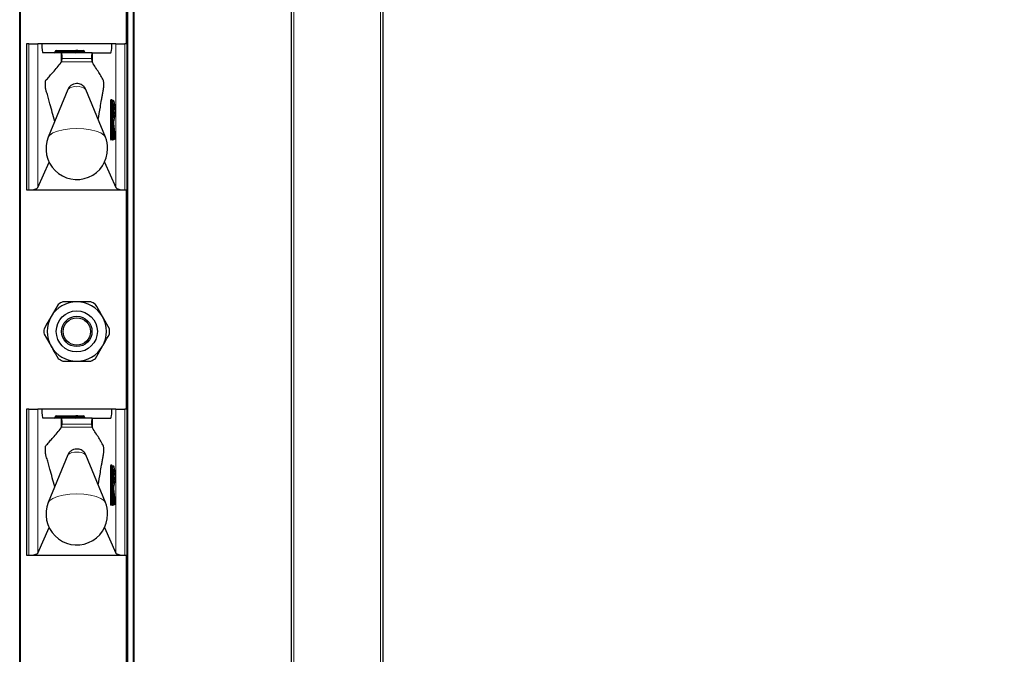
# Model space of a CAD drawing. Units: millimetres. Extents: x 0 to 210, y 0 to 297.
# Drawn here: x 82 to 92, y 211 to 218 of the extents above; entities that cross this region are included whole.
import ezdxf

# ---------------------------------------------------------------- set-up
doc = ezdxf.new("R2010")
doc.units = ezdxf.units.MM
doc.styles.add('SLDTEXTSTYLE0', font='TXT', dxfattribs={"width": 0.75})
doc.dimstyles.new('SLDDIMSTYLE3', dxfattribs={"dimtxt": 3.5, "dimasz": 3.302, "dimexe": 0, "dimexo": 0.0625, "dimgap": 0.875, "dimtad": 1, "dimdec": 0, "dimlfac": 20, "dimrnd": 1e-09, "dimzin": 12, "dimdsep": 46, "dimtxsty": 'SLDTEXTSTYLE0', "dimsah": 1, "dimcen": 0.09, "dimadec": 0, "dimazin": 3, "dimtol": 1, "dimtp": 3, "dimtm": 3, "dimtfac": 1, "dimtdec": 0, "dimtofl": 0, "dimtmove": 0, "dimatfit": 3, "dimfxl": 0, "dimfrac": 2, "dimtolj": 1, "dimarcsym": 0})

# ---------------------------------------------------------------- blocks, each defined once
blk = doc.blocks.new('_D_3')
at = {"color": 7, "linetype": 'Continuous', "lineweight": 0}
for p, q in [((86.656, 267.165), (103.231, 267.165)), ((102.231, 174.337), (102.231, 267.165)), ((82.706, 174.337), (103.231, 174.337))]:
    blk.add_line(p, q, dxfattribs=at)
at = {"color": 7, "linetype": 'Continuous', "lineweight": 18}
for points in [[(102.231, 267.165), (101.731, 263.863), (102.731, 263.863)], [(102.231, 174.337), (102.731, 177.639), (101.731, 177.639)]]:
    blk.add_solid(points, dxfattribs=at)
at = {"color": 7, "linetype": 'Continuous', "lineweight": 18, "char_height": 3.5, "attachment_point": 1, "rotation": 90, "style": 'SLDTEXTSTYLE0'}
for s, insert in [('±3', (97.72, 224.015)), ('1857', (97.72, 212.358))]:
    blk.add_mtext(s, dxfattribs=dict(at, insert=insert))

msp = doc.modelspace()

# ---------------------------------------------------------------- linework, layer by layer
at = {"color": 7, "linetype": 'Continuous', "lineweight": 25}
for p, q in [((84.65639, 183.01473), (84.65639, 266.91473)), ((85.65639, 266.91473), (85.65639, 182.90239)), ((81.68139, 184.41473), (81.68139, 263.88973)), ((82.93139, 263.88973), (82.93139, 184.41473)), ((82.85639, 217.58973), (82.85639, 219.98973)), ((81.75639, 217.58973), (81.75639, 215.98973)), ((81.78015, 217.58973), (81.75639, 217.58973)), ((81.78015, 217.58973), (81.87944, 217.58973)), ((81.92274, 217.58973), (81.87944, 217.58973)), ((82.69005, 217.58973), (81.92274, 217.58973)), ((82.73335, 217.58973), (82.69005, 217.58973)), ((82.73335, 217.58973), (82.83264, 217.58973)), ((82.85639, 217.58973), (82.83264, 217.58973)), ((82.85639, 215.98973), (82.85639, 217.58973)), ((82.1342, 217.48973), (81.93471, 217.48973)), ((82.0688, 217.49973), (82.0688, 217.50473)), ((82.0788, 217.51473), (82.29639, 217.51473)), ((82.1342, 217.48973), (82.13854, 217.48973)), ((82.47441, 217.48973), (82.13854, 217.48973)), ((82.31639, 217.51473), (82.29639, 217.51473)), ((82.30639, 217.49973), (82.30639, 217.50473)), ((82.31639, 217.51473), (82.37966, 217.51473)), ((82.38966, 217.49973), (82.38966, 217.50473)), ((82.47441, 217.48973), (82.47859, 217.48973)), ((82.47859, 217.48973), (82.67808, 217.48973)), ((82.1342, 217.38421), (82.13961, 217.39045)), ((82.47319, 217.39072), (82.47859, 217.38297)), ((82.2078, 217.08877), (81.99414, 216.5678)), ((82.61865, 216.5678), (82.40499, 217.08877)), ((82.6882, 216.96973), (82.69316, 216.96973)), ((82.69316, 216.96973), (82.70386, 216.96973)), ((82.70673, 216.78092), (82.70673, 216.92854)), ((82.72898, 216.55578), (82.71192, 216.71751)), ((82.70673, 216.6684), (82.70666, 216.6684)), ((82.70673, 216.55473), (82.70673, 216.6684)), ((82.69316, 216.54473), (82.6882, 216.54473)), ((82.69673, 216.54473), (82.69316, 216.54473)), ((82.71427, 216.54473), (82.7093, 216.54473)), ((82.71903, 216.54473), (82.71427, 216.54473)), ((81.87944, 216.01354), (82.00286, 216.29218)), ((82.60993, 216.29218), (82.73335, 216.01354)), ((81.75639, 215.98973), (81.78015, 215.98973)), ((81.78015, 215.98973), (82.83264, 215.98973)), ((82.83264, 215.98973), (82.85639, 215.98973)), ((82.85639, 213.58973), (82.85639, 215.98973)), ((82.10177, 214.73532), (82.02494, 214.60223)), ((82.66469, 214.46915), (82.58785, 214.60223)), ((81.9481, 214.41032), (82.02494, 214.27723)), ((82.51102, 214.14415), (82.58785, 214.27723)), ((81.75639, 213.58973), (81.75639, 211.98973)), ((81.78015, 213.58973), (81.75639, 213.58973)), ((81.78015, 213.58973), (81.87944, 213.58973)), ((81.92274, 213.58973), (81.87944, 213.58973)), ((82.69005, 213.58973), (81.92274, 213.58973)), ((82.73335, 213.58973), (82.69005, 213.58973)), ((82.73335, 213.58973), (82.83264, 213.58973)), ((82.85639, 213.58973), (82.83264, 213.58973)), ((82.85639, 211.98973), (82.85639, 213.58973)), ((82.1342, 213.48973), (81.93471, 213.48973)), ((82.0688, 213.49973), (82.0688, 213.50473)), ((82.0788, 213.51473), (82.29639, 213.51473)), ((82.1342, 213.48973), (82.13854, 213.48973)), ((82.47441, 213.48973), (82.13854, 213.48973)), ((82.31639, 213.51473), (82.29639, 213.51473)), ((82.30639, 213.49973), (82.30639, 213.50473)), ((82.31639, 213.51473), (82.37966, 213.51473)), ((82.38966, 213.49973), (82.38966, 213.50473)), ((82.47441, 213.48973), (82.47859, 213.48973)), ((82.47859, 213.48973), (82.67808, 213.48973)), ((82.1342, 213.38421), (82.13961, 213.39045)), ((82.47319, 213.39072), (82.47859, 213.38297)), ((82.2078, 213.08877), (81.99414, 212.5678)), ((82.61865, 212.5678), (82.40499, 213.08877)), ((82.6882, 212.96973), (82.69316, 212.96973)), ((82.69316, 212.96973), (82.70386, 212.96973)), ((82.70673, 212.78092), (82.70673, 212.92854)), ((82.72898, 212.55578), (82.71192, 212.71751)), ((82.70673, 212.6684), (82.70666, 212.6684)), ((82.70673, 212.55473), (82.70673, 212.6684)), ((82.69316, 212.54473), (82.6882, 212.54473)), ((82.69673, 212.54473), (82.69316, 212.54473)), ((82.71427, 212.54473), (82.7093, 212.54473)), ((82.71903, 212.54473), (82.71427, 212.54473)), ((81.87944, 212.01354), (82.00286, 212.29218)), ((82.60993, 212.29218), (82.73335, 212.01354)), ((81.75639, 211.98973), (81.78015, 211.98973)), ((81.78015, 211.98973), (82.83264, 211.98973)), ((82.83264, 211.98973), (82.85639, 211.98973)), ((82.85639, 209.58973), (82.85639, 211.98973))]:
    msp.add_line(p, q, dxfattribs=at)
at = {"color": 8, "linetype": 'Continuous', "lineweight": 18}
for p, q in [((84.68139, 266.91473), (84.68139, 183.01473)), ((85.63139, 182.90601), (85.63139, 266.91473)), ((81.69139, 263.88973), (81.69139, 184.41473)), ((82.86639, 263.88973), (82.86639, 184.41473)), ((82.92139, 184.41473), (82.92139, 263.88973)), ((82.84639, 217.58973), (82.84639, 219.98973)), ((81.78015, 215.98973), (81.78015, 217.58973)), ((81.87944, 217.58973), (81.87944, 216.01354)), ((82.73335, 216.01354), (82.73335, 217.58973)), ((82.83264, 217.58973), (82.83264, 215.98973)), ((82.0788, 217.50473), (82.0688, 217.50473)), ((82.0788, 217.49973), (82.0688, 217.49973)), ((82.0788, 217.51473), (82.0788, 217.50473)), ((82.0788, 217.50473), (82.0788, 217.49973)), ((82.29639, 217.50473), (82.0788, 217.50473)), ((82.0788, 217.49973), (82.29639, 217.49973)), ((82.0788, 217.49973), (82.0788, 217.48973)), ((82.1342, 217.38421), (82.1342, 217.48973)), ((82.29639, 217.51473), (82.29639, 217.50473)), ((82.30639, 217.50473), (82.29639, 217.50473)), ((82.29639, 217.49973), (82.29639, 217.50473)), ((82.29639, 217.49973), (82.29639, 217.48973)), ((82.30639, 217.49973), (82.29639, 217.49973)), ((82.32362, 217.50473), (82.30639, 217.50473)), ((82.32362, 217.49973), (82.30639, 217.49973)), ((82.32362, 217.50473), (82.32362, 217.49973)), ((82.38689, 217.50473), (82.32362, 217.50473)), ((82.32362, 217.49973), (82.38689, 217.49973)), ((82.38689, 217.49973), (82.38689, 217.50473)), ((82.38966, 217.50473), (82.38689, 217.50473)), ((82.38966, 217.49973), (82.38689, 217.49973)), ((82.47859, 217.38297), (82.47859, 217.48973)), ((82.13961, 217.39045), (82.47319, 217.39072)), ((82.46829, 217.42632), (82.1449, 217.42632)), ((82.67589, 216.55473), (82.67589, 216.95973)), ((82.67589, 216.95973), (82.68701, 216.95973)), ((82.67827, 216.97973), (82.68896, 216.97973)), ((82.68701, 216.95973), (82.68701, 216.55473)), ((82.69197, 216.95973), (82.68701, 216.95973)), ((82.69197, 216.95973), (82.70309, 216.95973)), ((82.69197, 216.55473), (82.69197, 216.95973)), ((82.70309, 216.95973), (82.70309, 216.55473)), ((82.71378, 216.95973), (82.70309, 216.95973)), ((82.70666, 216.92973), (82.71378, 216.92973)), ((82.70666, 216.77973), (82.70666, 216.92973)), ((82.71378, 216.77973), (82.70666, 216.77973)), ((82.71191, 216.71646), (82.71192, 216.71756)), ((82.72896, 216.55473), (82.71191, 216.71646)), ((82.70666, 216.55473), (82.70666, 216.6684)), ((82.71338, 216.54809), (82.70673, 216.61118)), ((82.71081, 216.68168), (82.7242, 216.55473)), ((82.67589, 216.55473), (82.68701, 216.55473)), ((82.68183, 216.53473), (82.67827, 216.53473)), ((82.68701, 216.55473), (82.69197, 216.55473)), ((82.69197, 216.55473), (82.70309, 216.55473)), ((82.6976, 216.54145), (82.69725, 216.54475)), ((82.70414, 216.53473), (82.69937, 216.53473)), ((82.70309, 216.55473), (82.70666, 216.55473)), ((82.70673, 216.55473), (82.70666, 216.55473)), ((82.70673, 216.5641), (82.70841, 216.54809)), ((82.70841, 216.54809), (82.71338, 216.54809)), ((82.7242, 216.55473), (82.72896, 216.55473)), ((82.72896, 216.55473), (82.72898, 216.55578)), ((82.84639, 213.58973), (82.84639, 215.98973)), ((81.78015, 211.98973), (81.78015, 213.58973)), ((81.87944, 213.58973), (81.87944, 212.01354)), ((82.73335, 212.01354), (82.73335, 213.58973)), ((82.83264, 213.58973), (82.83264, 211.98973)), ((82.0788, 213.50473), (82.0688, 213.50473)), ((82.0788, 213.49973), (82.0688, 213.49973)), ((82.0788, 213.51473), (82.0788, 213.50473)), ((82.29639, 213.50473), (82.0788, 213.50473)), ((82.0788, 213.50473), (82.0788, 213.49973)), ((82.0788, 213.49973), (82.0788, 213.48973)), ((82.0788, 213.49973), (82.29639, 213.49973)), ((82.1342, 213.38421), (82.1342, 213.48973)), ((82.29639, 213.51473), (82.29639, 213.50473)), ((82.29639, 213.49973), (82.29639, 213.50473)), ((82.30639, 213.50473), (82.29639, 213.50473)), ((82.30639, 213.49973), (82.29639, 213.49973)), ((82.29639, 213.49973), (82.29639, 213.48973)), ((82.32362, 213.50473), (82.30639, 213.50473)), ((82.32362, 213.49973), (82.30639, 213.49973)), ((82.32362, 213.50473), (82.32362, 213.49973)), ((82.38689, 213.50473), (82.32362, 213.50473)), ((82.32362, 213.49973), (82.38689, 213.49973)), ((82.38689, 213.49973), (82.38689, 213.50473)), ((82.38966, 213.50473), (82.38689, 213.50473)), ((82.38966, 213.49973), (82.38689, 213.49973)), ((82.47859, 213.38297), (82.47859, 213.48973)), ((82.13961, 213.39045), (82.47319, 213.39072)), ((82.46829, 213.42632), (82.1449, 213.42632)), ((82.67589, 212.55473), (82.67589, 212.95973)), ((82.67589, 212.95973), (82.68701, 212.95973)), ((82.67827, 212.97973), (82.68896, 212.97973)), ((82.68701, 212.95973), (82.68701, 212.55473)), ((82.69197, 212.95973), (82.68701, 212.95973)), ((82.69197, 212.55473), (82.69197, 212.95973)), ((82.69197, 212.95973), (82.70309, 212.95973)), ((82.70309, 212.95973), (82.70309, 212.55473)), ((82.71378, 212.95973), (82.70309, 212.95973)), ((82.70666, 212.92973), (82.71378, 212.92973)), ((82.70666, 212.77973), (82.70666, 212.92973)), ((82.71378, 212.77973), (82.70666, 212.77973)), ((82.71191, 212.71646), (82.71192, 212.71756)), ((82.72896, 212.55473), (82.71191, 212.71646)), ((82.70666, 212.55473), (82.70666, 212.6684)), ((82.71338, 212.54809), (82.70673, 212.61118)), ((82.71081, 212.68168), (82.7242, 212.55473)), ((82.67589, 212.55473), (82.68701, 212.55473)), ((82.68183, 212.53473), (82.67827, 212.53473)), ((82.68701, 212.55473), (82.69197, 212.55473)), ((82.69197, 212.55473), (82.70309, 212.55473)), ((82.6976, 212.54145), (82.69725, 212.54475)), ((82.70414, 212.53473), (82.69937, 212.53473)), ((82.70309, 212.55473), (82.70666, 212.55473)), ((82.70673, 212.55473), (82.70666, 212.55473)), ((82.70673, 212.5641), (82.70841, 212.54809)), ((82.70841, 212.54809), (82.71338, 212.54809)), ((82.7242, 212.55473), (82.72896, 212.55473)), ((82.72896, 212.55473), (82.72898, 212.55578)), ((82.84639, 209.58973), (82.84639, 211.98973))]:
    msp.add_line(p, q, dxfattribs=at)
at = {"color": 8, "linetype": 'Continuous', "lineweight": 18, "flags": 128}
for points in [[(82.68896, 216.97973), (82.69466, 216.97018), (82.69478, 216.96973)], [(82.70666, 216.6684), (82.70676, 216.67435), (82.70708, 216.67976), (82.70757, 216.68414), (82.70819, 216.6871), (82.70889, 216.68836), (82.7096, 216.68782), (82.71026, 216.68553), (82.71081, 216.68168)], [(82.61865, 216.5678), (82.60329, 216.58913), (82.56859, 216.61272), (82.51817, 216.63272), (82.45505, 216.64792), (82.38302, 216.65743), (82.30639, 216.66066), (82.22977, 216.65743), (82.15774, 216.64792), (82.09462, 216.63272), (82.0442, 216.61272), (82.00949, 216.58913), (81.99414, 216.5678)], [(82.68896, 212.97973), (82.69466, 212.97018), (82.69478, 212.96973)], [(82.61865, 212.5678), (82.60329, 212.58913), (82.56859, 212.61272), (82.51817, 212.63272), (82.45505, 212.64792), (82.38302, 212.65743), (82.30639, 212.66066), (82.22977, 212.65743), (82.15774, 212.64792), (82.09462, 212.63272), (82.0442, 212.61272), (82.00949, 212.58913), (81.99414, 212.5678)], [(82.70666, 212.6684), (82.70676, 212.67435), (82.70708, 212.67976), (82.70757, 212.68414), (82.70819, 212.6871), (82.70889, 212.68836), (82.7096, 212.68782), (82.71026, 212.68553), (82.71081, 212.68168)]]:
    msp.add_lwpolyline(points, dxfattribs=at)
at = {"color": 7, "linetype": 'Continuous', "lineweight": 25}
for radius in [0.22476, 0.16617, 0.15]:
    msp.add_circle((82.30639, 214.43973), radius, dxfattribs=at)
for centre, radius, start, end in [((82.0588, 217.49973), 0.01, 270, 0), ((82.0788, 217.50473), 0.01, 90, 180), ((82.29639, 217.49973), 0.01, 270, 0), ((82.31639, 217.50473), 0.01, 90, 180), ((82.37966, 217.50473), 0.01, 0, 90), ((82.39966, 217.49973), 0.01, 180, 270), ((82.38657, 216.85473), 0.32579, 349.326383, 10.673617), ((82.30639, 216.43973), 0.3375, 157.699927, 0), ((82.30639, 216.43973), 0.3375, 0, 22.300073), ((82.69673, 216.55473), 0.01, 270, 0), ((82.71903, 216.55473), 0.01, 270, 0), ((82.71903, 216.55473), 0.01, 0, 6.020256), ((82.30639, 214.43973), 0.325, 90, 150), ((82.30639, 214.43973), 0.3595, 115.306591, 124.693409), ((82.30639, 214.43973), 0.325, 30, 90), ((82.30639, 214.43973), 0.3595, 55.306591, 64.693409), ((82.30639, 214.43973), 0.325, 150, 210), ((82.30639, 214.43973), 0.325, 330, 30), ((82.30639, 214.43973), 0.3595, 175.306591, 184.693409), ((82.30639, 214.43973), 0.3595, 355.306591, 4.693409), ((82.30639, 214.43973), 0.325, 210, 270), ((82.30639, 214.43973), 0.325, 270, 330), ((82.30639, 214.43973), 0.3595, 235.306591, 244.693409), ((82.30639, 214.43973), 0.3595, 295.306591, 304.693409), ((82.0588, 213.49973), 0.01, 270, 0), ((82.0788, 213.50473), 0.01, 90, 180), ((82.29639, 213.49973), 0.01, 270, 0), ((82.31639, 213.50473), 0.01, 90, 180), ((82.37966, 213.50473), 0.01, 0, 90), ((82.39966, 213.49973), 0.01, 180, 270), ((82.38657, 212.85473), 0.32579, 349.326383, 10.673617), ((82.30639, 212.43973), 0.3375, 157.699927, 0), ((82.30639, 212.43973), 0.3375, 0, 22.300073), ((82.69673, 212.55473), 0.01, 270, 0), ((82.71903, 212.55473), 0.01, 270, 0), ((82.71903, 212.55473), 0.01, 0, 6.020256)]:
    msp.add_arc(centre, radius, start, end, dxfattribs=at)
at = {"color": 8, "linetype": 'Continuous', "lineweight": 18}
for centre, radius, start, end in [((82.31474, 217.50592), 0.00896, 352.348045, 79.387583), ((82.3325, 217.49854), 0.00896, 172.348045, 259.387583), ((82.37801, 217.50592), 0.00896, 352.348045, 79.387583), ((82.39577, 217.49854), 0.00896, 172.348045, 259.387583), ((82.28654, 217.00444), 0.11537, 80.088173, 133.035981), ((82.32625, 217.00444), 0.11537, 46.964019, 99.911827), ((82.71976, 216.96466), 0.04414, 160.036754, 186.411808), ((82.68823, 216.9797), 0.00996, 179.79708, 269.795633), ((82.70894, 216.9622), 0.02207, 160.036754, 186.411808), ((82.69893, 216.9797), 0.00996, 179.79708, 269.795633), ((82.71391, 216.9622), 0.02207, 160.036754, 186.411808), ((82.69313, 216.95977), 0.00996, 359.79708, 89.795633), ((82.70382, 216.95977), 0.00996, 359.79708, 89.795633), ((82.70379, 216.92971), 0.00999, 287.081109, 0.11667), ((82.36504, 216.85487), 0.36417, 343.219415, 16.734705), ((82.46338, 216.85473), 0.2614, 343.326422, 16.673578), ((82.7038, 216.77976), 0.00998, 359.83961, 72.962612), ((82.78886, 216.729), 0.07797, 164.576377, 189.254569), ((82.70364, 216.74974), 0.01006, 329.301845, 359.96401), ((82.70363, 216.68339), 0.00738, 297.329408, 346.59644), ((82.71976, 216.5498), 0.04414, 173.588192, 199.963246), ((82.68823, 216.53477), 0.00996, 90.204367, 180.20292), ((82.6918, 216.53477), 0.00996, 90.204367, 180.20292), ((82.6765, 216.53889), 0.00676, 322.061662, 358.734869), ((82.70894, 216.55227), 0.02207, 173.588192, 199.963246), ((82.71391, 216.55227), 0.02207, 173.588192, 199.963246), ((82.69313, 216.5547), 0.00996, 270.204367, 0.20292), ((82.69669, 216.5547), 0.00996, 270.204367, 0.20292), ((82.70815, 216.54065), 0.01059, 175.634589, 213.977965), ((82.7039, 216.54024), 0.00642, 128.796347, 169.092256), ((82.70934, 216.53477), 0.00996, 90.204367, 180.20292), ((82.70839, 216.53326), 0.01483, 89.907684, 110.098254), ((82.7141, 216.53477), 0.00996, 90.204367, 180.20292), ((82.69803, 216.53919), 0.00756, 323.851782, 357.666449), ((82.71369, 216.54769), 0.00529, 175.634589, 213.977965), ((82.71866, 216.54769), 0.00529, 175.634589, 213.977965), ((82.71458, 216.55827), 0.01025, 263.271011, 339.800167), ((82.71423, 216.5547), 0.00996, 270.204367, 0.20292), ((82.719, 216.5547), 0.00996, 270.204367, 0.20292), ((82.31474, 213.50592), 0.00896, 352.348045, 79.387583), ((82.3325, 213.49854), 0.00896, 172.348045, 259.387583), ((82.37801, 213.50592), 0.00896, 352.348045, 79.387583), ((82.39577, 213.49854), 0.00896, 172.348045, 259.387583), ((82.28654, 213.00444), 0.11537, 80.088173, 133.035981), ((82.32625, 213.00444), 0.11537, 46.964019, 99.911827), ((82.71976, 212.96466), 0.04414, 160.036754, 186.411808), ((82.68823, 212.9797), 0.00996, 179.79708, 269.795633), ((82.70894, 212.9622), 0.02207, 160.036754, 186.411808), ((82.69893, 212.9797), 0.00996, 179.79708, 269.795633), ((82.71391, 212.9622), 0.02207, 160.036754, 186.411808), ((82.69313, 212.95977), 0.00996, 359.79708, 89.795633), ((82.70382, 212.95977), 0.00996, 359.79708, 89.795633), ((82.70379, 212.92971), 0.00999, 287.081109, 0.11667), ((82.36504, 212.85487), 0.36417, 343.219415, 16.734705), ((82.46338, 212.85473), 0.2614, 343.326422, 16.673578), ((82.7038, 212.77976), 0.00998, 359.83961, 72.962612), ((82.78886, 212.729), 0.07797, 164.576377, 189.254569), ((82.70364, 212.74974), 0.01006, 329.301845, 359.96401), ((82.70363, 212.68339), 0.00738, 297.329408, 346.59644), ((82.71976, 212.5498), 0.04414, 173.588192, 199.963246), ((82.68823, 212.53477), 0.00996, 90.204367, 180.20292), ((82.6918, 212.53477), 0.00996, 90.204367, 180.20292), ((82.6765, 212.53889), 0.00676, 322.061662, 358.734869), ((82.70894, 212.55227), 0.02207, 173.588192, 199.963246), ((82.71391, 212.55227), 0.02207, 173.588192, 199.963246), ((82.69313, 212.5547), 0.00996, 270.204367, 0.20292), ((82.69669, 212.5547), 0.00996, 270.204367, 0.20292), ((82.70815, 212.54065), 0.01059, 175.634589, 213.977965), ((82.7039, 212.54024), 0.00642, 128.796348, 169.092256), ((82.70934, 212.53477), 0.00996, 90.204367, 180.20292), ((82.70839, 212.53326), 0.01483, 89.907684, 110.098254), ((82.7141, 212.53477), 0.00996, 90.204367, 180.20292), ((82.69803, 212.53919), 0.00756, 323.851782, 357.666449), ((82.71369, 212.54769), 0.00529, 175.634589, 213.977965), ((82.71866, 212.54769), 0.00529, 175.634589, 213.977965), ((82.71458, 212.55827), 0.01025, 263.271011, 339.800167), ((82.71423, 212.5547), 0.00996, 270.204367, 0.20292), ((82.719, 212.5547), 0.00996, 270.204367, 0.20292)]:
    msp.add_arc(centre, radius, start, end, dxfattribs=at)
at = {"color": 7, "linetype": 'Continuous', "lineweight": 25}
for centre, major_axis, ratio, start_param, end_param in [((81.93471, 217.58973), (0, 0.1), 0.11966059, 1.57079633, 3.14159265), ((82.67808, 217.58973), (0, 0.1), 0.11966059, 3.14159265, 4.71238898), ((82.13854, 217.43973), (0, 0.05), 0.13206432, 4.44076535, 6.28318531), ((82.47441, 217.43973), (0, 0.05), 0.12715117, 0, 1.84241995), ((81.78015, 216.01675), (0.1, 0), 0.27015834, 4.71238898, 6.16409099), ((82.83264, 216.01675), (0.1, 0), 0.27015834, 3.26068697, 4.71238898), ((81.93471, 213.58973), (0, 0.1), 0.11966059, 1.57079633, 3.14159265), ((82.67808, 213.58973), (0, 0.1), 0.11966059, 3.14159265, 4.71238898), ((82.13854, 213.43973), (0, 0.05), 0.13206432, 4.44076535, 6.28318531), ((82.47441, 213.43973), (0, 0.05), 0.12715117, 0, 1.84241995), ((81.78015, 212.01675), (0.1, 0), 0.27015834, 4.71238898, 6.16409099), ((82.83264, 212.01675), (0.1, 0), 0.27015834, 3.26068697, 4.71238898)]:
    msp.add_ellipse(centre, major_axis=major_axis, ratio=ratio, start_param=start_param, end_param=end_param, dxfattribs=at)
for points, knots in [([(82.06429, 216.73885), (82.04698, 216.80457), (82.02441, 216.89022), (81.99628, 216.98855), (81.98308, 217.03888), (81.97219, 217.06854), (81.96603, 217.08853), (81.96312, 217.11393), (81.96237, 217.12909), (81.96226, 217.14522), (81.96281, 217.16055), (81.96392, 217.17374), (81.96554, 217.18417), (81.96976, 217.1943), (81.98526, 217.20292), (82.01154, 217.23941), (82.06422, 217.29624), (82.10506, 217.34758), (82.1342, 217.38421)], [0, 0, 0, 0, 0.196000365, 0.255420138, 0.314839905, 0.344899881, 0.374411422, 0.380975616, 0.387545676, 0.394122633, 0.400404038, 0.406815997, 0.413684031, 0.421018456, 0.451578103, 0.573719576, 0.695861079, 1, 1, 1, 1]), ([(82.13961, 217.39045), (82.14033, 217.3919), (82.14178, 217.3948), (82.14354, 217.40578), (82.14451, 217.41714), (82.14482, 217.42441), (82.1449, 217.42632)], [0, 0, 0, 0, 0.29857053, 0.59718897, 0.89430993, 1, 1, 1, 1]), ([(82.46829, 217.42632), (82.46854, 217.42107), (82.46906, 217.41057), (82.47062, 217.39856), (82.47209, 217.39267), (82.47299, 217.39108), (82.47319, 217.39072)], [0, 0, 0, 0, 0.30267687, 0.60528341, 0.90954818, 1, 1, 1, 1]), ([(82.53955, 216.76066), (82.5477, 216.80485), (82.56069, 216.87528), (82.57586, 216.96182), (82.58539, 217.01615), (82.59238, 217.05876), (82.5979, 217.08625), (82.60097, 217.11073), (82.60174, 217.12634), (82.60195, 217.14355), (82.60145, 217.1608), (82.60031, 217.17602), (82.59699, 217.19522), (82.58848, 217.19984), (82.57162, 217.23666), (82.53393, 217.29432), (82.50136, 217.3465), (82.47859, 217.38297)], [0, 0, 0, 0, 0.14073066, 0.22429146, 0.26607144, 0.30785142, 0.34963141, 0.35902634, 0.36838743, 0.37810611, 0.38844516, 0.3984381, 0.40844216, 0.44557303, 0.51811148, 0.66318911, 1, 1, 1, 1]), ([(82.4041, 217.08874), (82.40071, 217.09629), (82.39363, 217.11206), (82.37522, 217.13008), (82.35406, 217.14321), (82.33031, 217.15112), (82.30209, 217.15387), (82.26989, 217.14875), (82.23838, 217.13179), (82.21667, 217.1103), (82.21109, 217.09361), (82.20951, 217.08888)], [0, 0, 0, 0, 0.09953382, 0.20799495, 0.30577485, 0.39997074, 0.50918374, 0.64683759, 0.78790907, 0.93997074, 1, 1, 1, 1]), ([(82.71192, 216.71751), (82.71179, 216.71905), (82.71151, 216.7222), (82.71134, 216.72846), (82.71142, 216.735), (82.71174, 216.74053), (82.71213, 216.7439), (82.71242, 216.74532), (82.71247, 216.74553), (82.71242, 216.74525), (82.71219, 216.74483), (82.71213, 216.74471)], [0, 0, 0, 0, 0.15472001, 0.3164872, 0.48825193, 0.6605564, 0.79275858, 0.88031288, 0.93750646, 0.98284496, 1, 1, 1, 1]), ([(82.70673, 216.6684), (82.70675, 216.67051), (82.7068, 216.67481), (82.70717, 216.67998), (82.70754, 216.68291), (82.70779, 216.68408), (82.70779, 216.68405), (82.70778, 216.68405)], [0, 0, 0, 0, 0.28768442, 0.58707732, 0.80527305, 0.94457365, 1, 1, 1, 1]), ([(82.68318, 216.5396), (82.68314, 216.53941), (82.68306, 216.53896), (82.68304, 216.53896), (82.68322, 216.53948), (82.68386, 216.54071), (82.68542, 216.54256), (82.68819, 216.54434), (82.69053, 216.5446), (82.69176, 216.54473)], [0, 0, 0, 0, 0.08901094, 0.20968008, 0.30893272, 0.41394588, 0.5803965, 0.77978545, 1, 1, 1, 1]), ([(82.70538, 216.53907), (82.70538, 216.53905), (82.70536, 216.53897), (82.70548, 216.53936), (82.706, 216.54042), (82.70738, 216.54224), (82.70992, 216.54402), (82.71241, 216.54469), (82.71383, 216.54473), (82.71407, 216.54473)], [0, 0, 0, 0, 0.03526217, 0.15583188, 0.27647999, 0.46269593, 0.69476718, 0.94833404, 1, 1, 1, 1]), ([(82.30639, 214.76473), (82.28236, 214.76473), (82.23053, 214.76473), (82.17989, 214.76473), (82.15272, 214.76473)], [0, 0, 0, 0, 0.463653359, 1, 1, 1, 1]), ([(82.46007, 214.76473), (82.4472, 214.76473), (82.39681, 214.76473), (82.34498, 214.76473), (82.30639, 214.76473)], [0, 0, 0, 0, 0.25536189, 1, 1, 1, 1]), ([(82.58785, 214.60223), (82.58114, 214.61385), (82.55525, 214.6587), (82.52984, 214.70271), (82.51102, 214.73532)], [0, 0, 0, 0, 0.25913695, 1, 1, 1, 1]), ([(82.02494, 214.60223), (82.01823, 214.59061), (81.99234, 214.54577), (81.96692, 214.50175), (81.9481, 214.46915)], [0, 0, 0, 0, 0.25913695, 1, 1, 1, 1]), ([(82.58785, 214.27723), (82.59456, 214.28885), (82.62045, 214.3337), (82.64586, 214.37771), (82.66469, 214.41032)], [0, 0, 0, 0, 0.25913695, 1, 1, 1, 1]), ([(82.02494, 214.27723), (82.03164, 214.26561), (82.05754, 214.22077), (82.08295, 214.17675), (82.10177, 214.14415)], [0, 0, 0, 0, 0.25913695, 1, 1, 1, 1]), ([(82.15272, 214.11473), (82.17989, 214.11473), (82.23053, 214.11473), (82.28236, 214.11473), (82.30639, 214.11473)], [0, 0, 0, 0, 0.536346641, 1, 1, 1, 1]), ([(82.30639, 214.11473), (82.34498, 214.11473), (82.39681, 214.11473), (82.4472, 214.11473), (82.46007, 214.11473)], [0, 0, 0, 0, 0.74463811, 1, 1, 1, 1]), ([(82.06429, 212.73885), (82.04698, 212.80457), (82.02441, 212.89022), (81.99628, 212.98855), (81.98308, 213.03888), (81.97219, 213.06854), (81.96603, 213.08853), (81.96312, 213.11393), (81.96237, 213.12909), (81.96226, 213.14522), (81.96281, 213.16055), (81.96392, 213.17374), (81.96554, 213.18417), (81.96976, 213.1943), (81.98526, 213.20292), (82.01154, 213.23941), (82.06422, 213.29624), (82.10506, 213.34758), (82.1342, 213.38421)], [0, 0, 0, 0, 0.196000365, 0.255420138, 0.314839905, 0.344899881, 0.374411422, 0.380975616, 0.387545676, 0.394122633, 0.400404038, 0.406815997, 0.413684031, 0.421018456, 0.451578103, 0.573719576, 0.695861079, 1, 1, 1, 1]), ([(82.13961, 213.39045), (82.14033, 213.3919), (82.14178, 213.3948), (82.14354, 213.40578), (82.14451, 213.41714), (82.14482, 213.42441), (82.1449, 213.42632)], [0, 0, 0, 0, 0.29857053, 0.59718897, 0.89430993, 1, 1, 1, 1]), ([(82.46829, 213.42632), (82.46854, 213.42107), (82.46906, 213.41057), (82.47062, 213.39856), (82.47209, 213.39267), (82.47299, 213.39108), (82.47319, 213.39072)], [0, 0, 0, 0, 0.30267687, 0.60528341, 0.90954818, 1, 1, 1, 1]), ([(82.53955, 212.76066), (82.5477, 212.80485), (82.56069, 212.87528), (82.57586, 212.96182), (82.58539, 213.01615), (82.59238, 213.05876), (82.5979, 213.08625), (82.60097, 213.11073), (82.60174, 213.12634), (82.60195, 213.14355), (82.60145, 213.1608), (82.60031, 213.17602), (82.59699, 213.19522), (82.58848, 213.19984), (82.57162, 213.23666), (82.53393, 213.29432), (82.50136, 213.3465), (82.47859, 213.38297)], [0, 0, 0, 0, 0.14073066, 0.22429146, 0.26607144, 0.30785142, 0.34963141, 0.35902634, 0.36838743, 0.37810611, 0.38844516, 0.3984381, 0.40844216, 0.44557303, 0.51811148, 0.66318911, 1, 1, 1, 1]), ([(82.4041, 213.08874), (82.40071, 213.09629), (82.39363, 213.11206), (82.37522, 213.13008), (82.35406, 213.14321), (82.33031, 213.15112), (82.30209, 213.15387), (82.26989, 213.14875), (82.23838, 213.13179), (82.21667, 213.1103), (82.21109, 213.09361), (82.20951, 213.08888)], [0, 0, 0, 0, 0.09953382, 0.20799495, 0.30577485, 0.39997074, 0.50918374, 0.64683759, 0.78790907, 0.93997074, 1, 1, 1, 1]), ([(82.71192, 212.71751), (82.71179, 212.71905), (82.71151, 212.7222), (82.71134, 212.72846), (82.71142, 212.735), (82.71174, 212.74053), (82.71213, 212.7439), (82.71242, 212.74532), (82.71247, 212.74553), (82.71242, 212.74525), (82.71219, 212.74483), (82.71213, 212.74471)], [0, 0, 0, 0, 0.15472001, 0.3164872, 0.48825193, 0.6605564, 0.79275858, 0.88031288, 0.93750646, 0.98284496, 1, 1, 1, 1]), ([(82.70673, 212.6684), (82.70675, 212.67051), (82.7068, 212.67481), (82.70717, 212.67998), (82.70754, 212.68291), (82.70779, 212.68408), (82.70779, 212.68405), (82.70778, 212.68405)], [0, 0, 0, 0, 0.28768442, 0.58707732, 0.80527305, 0.94457365, 1, 1, 1, 1]), ([(82.68318, 212.5396), (82.68314, 212.53941), (82.68306, 212.53896), (82.68304, 212.53896), (82.68322, 212.53948), (82.68386, 212.54071), (82.68542, 212.54256), (82.68819, 212.54434), (82.69053, 212.5446), (82.69176, 212.54473)], [0, 0, 0, 0, 0.08901094, 0.20968008, 0.30893272, 0.41394588, 0.5803965, 0.77978545, 1, 1, 1, 1]), ([(82.7056, 212.54024), (82.70553, 212.53983), (82.70541, 212.5391), (82.70533, 212.53892), (82.70547, 212.53934), (82.706, 212.54043), (82.70738, 212.54224), (82.70992, 212.54402), (82.71241, 212.54469), (82.71383, 212.54473), (82.71407, 212.54473)], [0, 0, 0, 0, 0.14738583, 0.2634992, 0.35554461, 0.44764987, 0.58981096, 0.76697896, 0.96055714, 1, 1, 1, 1])]:
    msp.add_open_spline(points, degree=3, knots=knots, dxfattribs=at)

# ---------------------------------------------------------------- dimensions: what is measured, and where the dimension line sits
at = {"color": 7, "linetype": 'Continuous', "lineweight": 18}
dim = msp.add_linear_dim(base=(102.23139, 267.16473), p1=(81.70639, 174.33723), p2=(85.65639, 267.16473), angle=90, dimstyle='SLDDIMSTYLE3', dxfattribs=at)
dim.commit()
dim.dimension.update_dxf_attribs({"geometry": '_D_3', "text_midpoint": (102.23139, 220.75098), "dimtype": 160})

doc.saveas('drawing.dxf')
